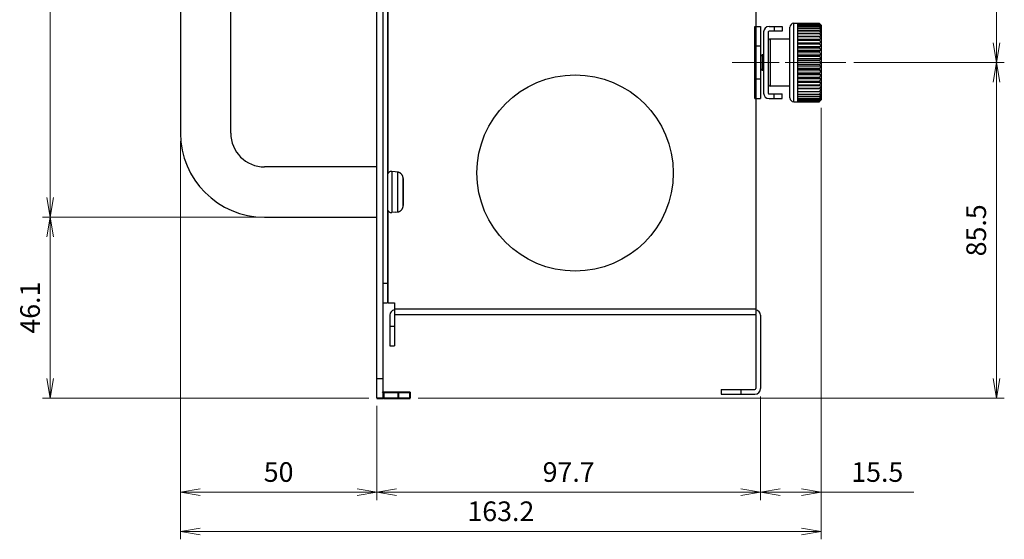
# Model space of a CAD drawing. Units: millimetres. Extents: x 0 to 828, y 0 to 570.
# Drawn here: x 543 to 668, y 139 to 205 of the extents above; entities that cross this region are included whole.
import ezdxf

# ---------------------------------------------------------------- set-up
doc = ezdxf.new("R2010")
doc.units = ezdxf.units.MM
doc.linetypes.add('AM_ISO08W050', pattern=[18, 12, -1.5, 3, -1.5])
doc.linetypes.add('AM_ISO08W050x2', pattern=[9, 6, -0.75, 1.5, -0.75])
doc.layers.add('1寸法線', color=140, linetype='Continuous', lineweight=15)
doc.layers.add('AM_7', color=4, linetype='AM_ISO08W050', lineweight=25)
doc.layers.add('GRA-415', color=7, linetype='Continuous')
doc.styles.get("Standard").update_dxf_attribs({"font": 'romans.shx', "bigfont": 'bigfont.shx'})
doc.dimstyles.new('AM_JIS$0', dxfattribs={"dimtxt": 2.5, "dimasz": 2.5, "dimexe": 1, "dimexo": 1, "dimgap": 1, "dimtad": 3, "dimdsep": 46, "dimtxsty": 'STANDARD', "dimblk": 'OPEN', "dimcen": 0, "dimclrd": 256, "dimclre": 256, "dimclrt": 3, "dimadec": 0, "dimazin": 2, "dimtp": 0.2, "dimtm": 0.2, "dimtfac": 0.71, "dimtmove": 0, "dimatfit": 3, "dimldrblk": 'OPEN', "dimfxl": 1, "dimlwd": -1, "dimlwe": -1, "dimarcsym": 0})

# ---------------------------------------------------------------- blocks, each defined once
blk = doc.blocks.new('_Open')
at = {"color": 0, "linetype": 'ByBlock', "lineweight": -2}
for p, q in [((-1, 0.167), (0, 0)), ((-1, -0.167), (0, 0)), ((0, 0), (-1, 0))]:
    blk.add_line(p, q, dxfattribs=at)
blk = doc.blocks.new('*D98')
at = {"layer": '1寸法線', "transparency": 16777216}
for p, q in [((563.12, 189.92), (563.12, 144.17)), ((588.12, 156.17), (588.12, 144.17)), ((585.62, 145.17), (565.62, 145.17))]:
    blk.add_line(p, q, dxfattribs=at)
at = {"layer": 'Defpoints', "color": 0, "transparency": 16777216}
for p in [(563.12, 190.92), (588.12, 157.17), (563.12, 145.17)]:
    blk.add_point(p, dxfattribs=at)
at = {"layer": '1寸法線', "transparency": 16777216, "xscale": 2.5, "yscale": 2.5, "zscale": 2.5, "rotation": 180}
blk.add_blockref('_Open', (563.12, 145.17), dxfattribs=at)
at = {"layer": '1寸法線', "transparency": 16777216, "xscale": 2.5, "yscale": 2.5, "zscale": 2.5}
blk.add_blockref('_Open', (588.12, 145.17), dxfattribs=at)
at = {"layer": '1寸法線', "color": 3, "transparency": 16777216, "insert": (575.62, 147.42), "char_height": 2.5, "attachment_point": 5}
blk.add_mtext('50', dxfattribs=at)
blk = doc.blocks.new('*D99')
at = {"layer": '1寸法線', "transparency": 16777216}
for p, q in [((636.97, 157.37), (636.97, 144.17)), ((588.12, 156.17), (588.12, 144.17)), ((590.62, 145.17), (634.47, 145.17))]:
    blk.add_line(p, q, dxfattribs=at)
at = {"layer": 'Defpoints', "color": 0, "transparency": 16777216}
for p in [(636.97, 158.37), (588.12, 157.17), (636.97, 145.17)]:
    blk.add_point(p, dxfattribs=at)
at = {"layer": '1寸法線', "transparency": 16777216, "xscale": 2.5, "yscale": 2.5, "zscale": 2.5, "rotation": 180}
blk.add_blockref('_Open', (588.12, 145.17), dxfattribs=at)
at = {"layer": '1寸法線', "transparency": 16777216, "xscale": 2.5, "yscale": 2.5, "zscale": 2.5}
blk.add_blockref('_Open', (636.97, 145.17), dxfattribs=at)
at = {"layer": '1寸法線', "color": 3, "transparency": 16777216, "insert": (612.55, 147.42), "char_height": 2.5, "attachment_point": 5}
blk.add_mtext('97.7', dxfattribs=at)
blk = doc.blocks.new('*D100')
at = {"layer": '1寸法線', "transparency": 16777216}
for p, q in [((644.72, 194.17), (644.72, 144.17)), ((636.97, 157.37), (636.97, 144.17)), ((639.47, 145.17), (642.22, 145.17)), ((644.72, 145.17), (656.49, 145.17))]:
    blk.add_line(p, q, dxfattribs=at)
at = {"layer": 'Defpoints', "color": 0, "transparency": 16777216}
for p in [(644.72, 195.17), (636.97, 158.37), (644.72, 145.17)]:
    blk.add_point(p, dxfattribs=at)
at = {"layer": '1寸法線', "transparency": 16777216, "xscale": 2.5, "yscale": 2.5, "zscale": 2.5, "rotation": 180}
blk.add_blockref('_Open', (636.97, 145.17), dxfattribs=at)
at = {"layer": '1寸法線', "transparency": 16777216, "xscale": 2.5, "yscale": 2.5, "zscale": 2.5}
blk.add_blockref('_Open', (644.72, 145.17), dxfattribs=at)
at = {"layer": '1寸法線', "color": 3, "transparency": 16777216, "insert": (651.85, 147.42), "char_height": 2.5, "attachment_point": 5}
blk.add_mtext('15.5', dxfattribs=at)
blk = doc.blocks.new('*D85')
at = {"layer": '1寸法線', "transparency": 16777216}
for p, q in [((644.72, 194.17), (644.72, 139.17)), ((563.12, 188.92), (563.12, 139.17)), ((642.22, 140.17), (565.62, 140.17))]:
    blk.add_line(p, q, dxfattribs=at)
at = {"layer": 'Defpoints', "color": 0, "transparency": 16777216}
for p in [(644.72, 195.17), (563.12, 189.92), (563.12, 140.17)]:
    blk.add_point(p, dxfattribs=at)
at = {"layer": '1寸法線', "transparency": 16777216, "xscale": 2.5, "yscale": 2.5, "zscale": 2.5, "rotation": 180}
blk.add_blockref('_Open', (563.12, 140.17), dxfattribs=at)
at = {"layer": '1寸法線', "transparency": 16777216, "xscale": 2.5, "yscale": 2.5, "zscale": 2.5}
blk.add_blockref('_Open', (644.72, 140.17), dxfattribs=at)
at = {"layer": '1寸法線', "color": 3, "transparency": 16777216, "insert": (603.92, 142.42), "char_height": 2.5, "attachment_point": 5}
blk.add_mtext('163.2', dxfattribs=at)
blk = doc.blocks.new('*D101')
at = {"layer": '1寸法線', "transparency": 16777216}
for p, q in [((572.82, 180.22), (545.54, 180.22)), ((546.54, 159.67), (546.54, 177.72)), ((587.12, 157.17), (545.54, 157.17))]:
    blk.add_line(p, q, dxfattribs=at)
at = {"layer": 'Defpoints', "color": 0, "transparency": 16777216}
for p in [(546.54, 180.22), (573.82, 180.22), (588.12, 157.17)]:
    blk.add_point(p, dxfattribs=at)
at = {"layer": '1寸法線', "transparency": 16777216, "xscale": 2.5, "yscale": 2.5, "zscale": 2.5}
for p, rotation in [((546.54, 180.22), 90), ((546.54, 157.17), 270)]:
    blk.add_blockref('_Open', p, dxfattribs=dict(at, rotation=rotation))
at = {"layer": '1寸法線', "color": 3, "transparency": 16777216, "insert": (544.29, 168.69), "char_height": 2.5, "attachment_point": 5, "rotation": 90}
blk.add_mtext('46.1', dxfattribs=at)
blk = doc.blocks.new('*D102')
at = {"layer": '1寸法線', "transparency": 16777216}
for p, q in [((572.82, 266.62), (545.54, 266.62)), ((546.54, 182.72), (546.54, 264.12)), ((572.82, 180.22), (545.54, 180.22))]:
    blk.add_line(p, q, dxfattribs=at)
at = {"layer": 'Defpoints', "color": 0, "transparency": 16777216}
for p in [(546.54, 266.62), (573.82, 266.62), (573.82, 180.22)]:
    blk.add_point(p, dxfattribs=at)
at = {"layer": '1寸法線', "transparency": 16777216, "xscale": 2.5, "yscale": 2.5, "zscale": 2.5}
for p, rotation in [((546.54, 266.62), 90), ((546.54, 180.22), 270)]:
    blk.add_blockref('_Open', p, dxfattribs=dict(at, rotation=rotation))
at = {"layer": '1寸法線', "color": 3, "lineweight": 15, "transparency": 16777216, "insert": (544.29, 223.42), "char_height": 2.5, "attachment_point": 5, "rotation": 90}
blk.add_mtext('172.8', dxfattribs=at)
blk = doc.blocks.new('*D103')
at = {"layer": '1寸法線', "transparency": 16777216}
for p, q in [((648.85, 199.92), (668.02, 199.92)), ((667.02, 159.67), (667.02, 197.42)), ((593.37, 157.17), (668.02, 157.17))]:
    blk.add_line(p, q, dxfattribs=at)
at = {"layer": 'Defpoints', "color": 0, "transparency": 16777216}
for p in [(647.85, 199.92), (667.02, 199.92), (592.37, 157.17)]:
    blk.add_point(p, dxfattribs=at)
at = {"layer": '1寸法線', "transparency": 16777216, "xscale": 2.5, "yscale": 2.5, "zscale": 2.5}
for p, rotation in [((667.02, 199.92), 90), ((667.02, 157.17), 270)]:
    blk.add_blockref('_Open', p, dxfattribs=dict(at, rotation=rotation))
at = {"layer": '1寸法線', "color": 3, "transparency": 16777216, "insert": (664.77, 178.54), "char_height": 2.5, "attachment_point": 5, "rotation": 90}
blk.add_mtext('85.5', dxfattribs=at)
blk = doc.blocks.new('*D86')
at = {"layer": '1寸法線', "transparency": 16777216}
for p, q in [((649.21, 262.42), (668.02, 262.42)), ((667.02, 202.42), (667.02, 259.92)), ((648.85, 199.92), (668.02, 199.92))]:
    blk.add_line(p, q, dxfattribs=at)
at = {"layer": 'Defpoints', "color": 0, "transparency": 16777216}
for p in [(648.21, 262.42), (667.02, 262.42), (647.85, 199.92)]:
    blk.add_point(p, dxfattribs=at)
at = {"layer": '1寸法線', "transparency": 16777216, "xscale": 2.5, "yscale": 2.5, "zscale": 2.5}
for p, rotation in [((667.02, 262.42), 90), ((667.02, 199.92), 270)]:
    blk.add_blockref('_Open', p, dxfattribs=dict(at, rotation=rotation))
at = {"layer": '1寸法線', "color": 3, "lineweight": 15, "transparency": 16777216, "insert": (664.77, 231.17), "char_height": 2.5, "attachment_point": 5, "rotation": 90}
blk.add_mtext('125', dxfattribs=at)

msp = doc.modelspace()

# ---------------------------------------------------------------- linework, layer by layer
at = {"layer": 'AM_7', "linetype": 'AM_ISO08W050x2', "lineweight": 15}
msp.add_line((633.373, 199.919), (647.848, 199.919), dxfattribs=at)
at = {"layer": 'GRA-415', "linetype": 'Continuous', "lineweight": 30}
for p, q in [((588.123, 157.169), (588.123, 289.669)), ((588.873, 289.669), (588.873, 157.169)), ((589.473, 273.419), (589.473, 169.319)), ((636.373, 266.919), (636.373, 167.819)), ((589.573, 185.844), (589.573, 260.994)), ((563.123, 255.919), (563.123, 190.919)), ((569.523, 190.919), (569.523, 255.919)), ((636.273, 204.519), (636.973, 204.519)), ((636.273, 195.319), (636.273, 204.519)), ((636.973, 204.519), (636.973, 195.319)), ((638.073, 204.519), (639.723, 204.519)), ((638.723, 204.519), (638.723, 203.919)), ((639.723, 204.519), (639.723, 203.919)), ((640.723, 195.419), (640.723, 204.419)), ((641.223, 204.919), (641.723, 204.919)), ((641.223, 194.919), (641.223, 204.919)), ((641.723, 194.919), (641.723, 204.919)), ((644.474, 204.911), (641.723, 204.911)), ((644.723, 204.669), (644.723, 195.169)), ((637.373, 203.819), (637.373, 196.019)), ((637.973, 203.819), (637.973, 196.019)), ((639.723, 203.919), (638.073, 203.919)), ((636.973, 202.019), (636.373, 202.019)), ((640.723, 202.919), (638.223, 202.919)), ((638.223, 202.919), (638.223, 196.919)), ((637.373, 200.919), (637.173, 200.919)), ((637.173, 200.919), (637.173, 198.919)), ((637.373, 198.919), (637.173, 198.919)), ((636.973, 197.819), (636.373, 197.819)), ((640.723, 196.919), (638.223, 196.919)), ((638.073, 195.919), (639.723, 195.919)), ((638.723, 195.319), (638.723, 195.919)), ((639.723, 195.319), (639.723, 195.919)), ((636.273, 195.319), (636.973, 195.319)), ((638.073, 195.319), (639.723, 195.319)), ((641.223, 194.919), (641.723, 194.919)), ((641.723, 194.927), (644.474, 194.927)), ((644.474, 194.927), (644.474, 194.927)), ((644.474, 194.927), (644.475, 194.927)), ((644.474, 194.927), (644.474, 194.927)), ((644.475, 194.928), (644.476, 194.929)), ((644.475, 194.927), (644.475, 194.928)), ((644.476, 194.929), (644.477, 194.929)), ((644.577, 195.025), (644.5, 194.951)), ((644.676, 195.122), (644.577, 195.025)), ((644.723, 195.169), (644.676, 195.122)), ((588.123, 186.619), (573.823, 186.619)), ((590.473, 186.002), (590.017, 186.042)), ((590.017, 186.042), (590.017, 180.796)), ((590.473, 185.982), (590.473, 186.002)), ((590.743, 185.958), (590.473, 185.982)), ((590.743, 185.958), (590.743, 180.88)), ((591.473, 185.151), (591.473, 185.188)), ((591.473, 181.687), (591.473, 185.151)), ((591.473, 185.151), (591.473, 181.687)), ((589.573, 169.319), (589.573, 180.994)), ((590.473, 180.836), (590.017, 180.796)), ((590.473, 180.856), (590.743, 180.88)), ((590.473, 180.836), (590.473, 180.856)), ((590.743, 180.88), (590.779, 180.884)), ((573.823, 180.219), (588.123, 180.219)), ((588.873, 171.819), (589.473, 171.819)), ((588.873, 169.319), (589.473, 169.319)), ((589.573, 169.319), (590.373, 169.319)), ((590.373, 169.319), (590.373, 167.819)), ((590.373, 168.519), (636.373, 168.519)), ((589.773, 167.719), (589.773, 163.819)), ((590.373, 167.819), (636.373, 167.819)), ((590.373, 167.719), (590.373, 163.819)), ((636.373, 167.719), (636.373, 158.369)), ((636.973, 167.719), (636.973, 158.369)), ((589.773, 166.319), (590.373, 166.319)), ((589.773, 163.819), (590.373, 163.819)), ((588.123, 159.669), (588.873, 159.669)), ((631.973, 158.269), (636.273, 158.269)), ((631.973, 158.269), (631.973, 157.669)), ((634.473, 158.269), (634.473, 157.669)), ((631.973, 157.669), (636.273, 157.669))]:
    msp.add_line(p, q, dxfattribs=at)
at = {"layer": 'GRA-415', "linetype": 'Continuous', "lineweight": 20}
for p, q in [((644.5, 204.881), (641.723, 204.881)), ((644.475, 204.85), (641.723, 204.85)), ((644.5, 204.812), (641.723, 204.812)), ((644.477, 204.727), (641.723, 204.727)), ((644.5, 204.681), (641.723, 204.681)), ((644.48, 204.545), (641.723, 204.545)), ((644.5, 204.49), (641.723, 204.49)), ((644.474, 204.911), (644.474, 204.911)), ((644.474, 204.911), (644.474, 204.911)), ((644.475, 204.911), (644.474, 204.911)), ((644.475, 204.91), (644.475, 204.911)), ((644.476, 204.909), (644.475, 204.91)), ((644.477, 204.909), (644.476, 204.909)), ((644.49, 204.898), (644.485, 204.901)), ((644.5, 204.888), (644.49, 204.898)), ((644.552, 204.826), (644.494, 204.887)), ((644.5, 204.888), (644.577, 204.813)), ((644.5, 204.832), (644.552, 204.788)), ((644.5, 204.714), (644.577, 204.658)), ((644.552, 204.618), (644.5, 204.681)), ((644.5, 204.537), (644.577, 204.491)), ((644.577, 204.391), (644.5, 204.49)), ((644.602, 204.772), (644.552, 204.826)), ((644.552, 204.788), (644.602, 204.745)), ((644.602, 204.693), (644.552, 204.752)), ((644.602, 204.555), (644.552, 204.618)), ((644.577, 204.813), (644.627, 204.765)), ((644.577, 204.658), (644.627, 204.622)), ((644.577, 204.491), (644.652, 204.446)), ((644.627, 204.326), (644.577, 204.391)), ((644.652, 204.718), (644.602, 204.772)), ((644.602, 204.745), (644.652, 204.702)), ((644.652, 204.635), (644.602, 204.693)), ((644.652, 204.493), (644.602, 204.555)), ((644.627, 204.765), (644.676, 204.716)), ((644.627, 204.622), (644.676, 204.586)), ((644.652, 204.702), (644.7, 204.66)), ((644.652, 204.446), (644.723, 204.402)), ((644.676, 204.716), (644.723, 204.669)), ((644.676, 204.586), (644.723, 204.55)), ((644.7, 204.66), (644.723, 204.639)), ((644.493, 204.299), (641.723, 204.299)), ((644.477, 204.292), (641.723, 204.292)), ((641.723, 204.213), (644.522, 204.213)), ((644.489, 204.012), (641.723, 204.012)), ((644.5, 203.94), (641.723, 203.94)), ((644.494, 203.668), (641.723, 203.668)), ((644.5, 203.587), (641.723, 203.587)), ((641.723, 203.278), (644.723, 203.278)), ((644.5, 203.188), (641.723, 203.188)), ((644.494, 203.668), (644.49, 203.668)), ((644.5, 204.01), (644.602, 203.979)), ((644.577, 203.835), (644.5, 203.94)), ((644.5, 203.667), (644.627, 203.648)), ((644.577, 203.482), (644.5, 203.587)), ((644.577, 203.083), (644.5, 203.188)), ((644.522, 204.291), (644.591, 204.26)), ((644.591, 204.121), (644.522, 204.213)), ((644.627, 203.767), (644.577, 203.835)), ((644.591, 204.26), (644.658, 204.229)), ((644.676, 204.262), (644.627, 204.326)), ((644.676, 203.699), (644.627, 203.767)), ((644.627, 203.648), (644.723, 203.633)), ((644.658, 204.229), (644.723, 204.199)), ((644.723, 204.199), (644.676, 204.262)), ((644.723, 203.633), (644.676, 203.699)), ((644.723, 203.941), (644.68, 204)), ((641.723, 202.881), (644.723, 202.881)), ((641.723, 202.846), (644.5, 202.846)), ((641.723, 202.748), (644.5, 202.748)), ((641.723, 202.446), (644.723, 202.446)), ((644.5, 202.377), (641.723, 202.377)), ((644.5, 202.272), (641.723, 202.272)), ((641.723, 201.98), (644.723, 201.98)), ((644.5, 201.878), (641.723, 201.878)), ((644.5, 202.846), (644.552, 202.854)), ((644.577, 202.645), (644.5, 202.748)), ((644.577, 202.172), (644.5, 202.272)), ((644.5, 201.878), (644.577, 201.913)), ((644.552, 202.854), (644.723, 202.881)), ((644.627, 203.015), (644.577, 203.083)), ((644.627, 202.578), (644.577, 202.645)), ((644.627, 202.107), (644.577, 202.172)), ((644.577, 201.913), (644.652, 201.947)), ((644.676, 202.947), (644.627, 203.015)), ((644.676, 202.512), (644.627, 202.578)), ((644.627, 202.416), (644.723, 202.446)), ((644.676, 202.043), (644.627, 202.107)), ((644.652, 201.947), (644.723, 201.98)), ((644.723, 202.881), (644.676, 202.947)), ((644.723, 202.446), (644.676, 202.512)), ((644.723, 201.98), (644.676, 202.043)), ((644.5, 201.766), (641.723, 201.766)), ((641.723, 201.488), (644.723, 201.488)), ((641.723, 201.354), (644.5, 201.354)), ((641.723, 201.238), (644.5, 201.238)), ((641.723, 200.976), (644.723, 200.976)), ((641.723, 200.812), (644.5, 200.812)), ((641.723, 200.693), (644.5, 200.693)), ((644.552, 201.703), (644.5, 201.766)), ((644.5, 201.354), (644.577, 201.399)), ((644.552, 201.178), (644.5, 201.238)), ((644.5, 200.812), (644.577, 200.868)), ((644.552, 200.638), (644.5, 200.693)), ((644.602, 201.64), (644.552, 201.703)), ((644.602, 201.119), (644.552, 201.178)), ((644.602, 200.583), (644.552, 200.638)), ((644.577, 201.399), (644.652, 201.444)), ((644.577, 200.868), (644.627, 200.904)), ((644.652, 201.579), (644.602, 201.64)), ((644.652, 201.061), (644.602, 201.119)), ((644.627, 200.904), (644.676, 200.94)), ((644.652, 201.444), (644.723, 201.488)), ((644.676, 200.94), (644.723, 200.976)), ((641.723, 200.451), (644.723, 200.451)), ((641.723, 200.258), (644.5, 200.258)), ((641.723, 200.138), (644.5, 200.138)), ((641.723, 199.919), (644.723, 199.919)), ((641.723, 199.701), (644.5, 199.701)), ((641.723, 199.58), (644.5, 199.58)), ((641.723, 199.387), (644.723, 199.387)), ((644.552, 200.088), (644.5, 200.138)), ((644.552, 199.536), (644.5, 199.58)), ((644.602, 200.039), (644.552, 200.088)), ((644.602, 199.493), (644.552, 199.536)), ((644.577, 200.324), (644.627, 200.367)), ((644.577, 199.775), (644.627, 199.824)), ((644.652, 200.53), (644.602, 200.583)), ((644.652, 199.99), (644.602, 200.039)), ((644.652, 199.45), (644.602, 199.493)), ((644.627, 200.367), (644.676, 200.409)), ((644.627, 199.824), (644.676, 199.872)), ((644.676, 200.409), (644.723, 200.451)), ((644.676, 199.872), (644.723, 199.919)), ((644.676, 199.335), (644.723, 199.387)), ((641.723, 199.146), (644.5, 199.146)), ((641.723, 199.027), (644.5, 199.027)), ((641.723, 198.862), (644.723, 198.862)), ((641.723, 198.6), (644.5, 198.6)), ((641.723, 198.484), (644.5, 198.484)), ((641.723, 198.35), (644.723, 198.35)), ((644.577, 198.971), (644.5, 199.027)), ((644.577, 198.439), (644.5, 198.484)), ((644.577, 199.228), (644.627, 199.282)), ((644.627, 198.934), (644.577, 198.971)), ((644.577, 198.689), (644.627, 198.748)), ((644.652, 198.394), (644.577, 198.439)), ((644.577, 198.167), (644.627, 198.229)), ((644.627, 199.282), (644.676, 199.335)), ((644.676, 198.898), (644.627, 198.934)), ((644.627, 198.748), (644.676, 198.805)), ((644.627, 198.229), (644.676, 198.29)), ((644.723, 198.35), (644.652, 198.394)), ((644.723, 198.862), (644.676, 198.898)), ((644.676, 198.805), (644.723, 198.862)), ((644.676, 198.29), (644.723, 198.35)), ((641.723, 198.072), (644.5, 198.072)), ((641.723, 197.96), (644.5, 197.96)), ((641.723, 197.858), (644.723, 197.858)), ((641.723, 197.566), (644.5, 197.566)), ((641.723, 197.461), (644.5, 197.461)), ((641.723, 197.392), (644.723, 197.392)), ((641.723, 197.091), (644.5, 197.091)), ((641.723, 196.992), (644.5, 196.992)), ((641.723, 196.957), (644.723, 196.957)), ((644.577, 197.925), (644.5, 197.96)), ((644.5, 197.566), (644.577, 197.666)), ((644.602, 197.43), (644.5, 197.461)), ((644.5, 197.091), (644.577, 197.193)), ((644.676, 196.965), (644.5, 196.992)), ((644.652, 197.891), (644.577, 197.925)), ((644.577, 197.666), (644.627, 197.731)), ((644.577, 197.193), (644.627, 197.26)), ((644.627, 197.731), (644.676, 197.795)), ((644.627, 197.26), (644.676, 197.327)), ((644.627, 196.823), (644.676, 196.891)), ((644.723, 197.858), (644.652, 197.891)), ((644.676, 197.795), (644.723, 197.858)), ((644.676, 197.327), (644.723, 197.392)), ((644.723, 196.957), (644.676, 196.965)), ((644.676, 196.891), (644.723, 196.957)), ((641.723, 196.65), (644.5, 196.65)), ((641.723, 196.56), (644.723, 196.56)), ((641.723, 196.251), (644.5, 196.251)), ((641.723, 196.17), (644.494, 196.17)), ((641.723, 195.898), (644.5, 195.898)), ((641.723, 195.826), (644.489, 195.826)), ((641.723, 195.596), (644.5, 195.596)), ((644.5, 196.65), (644.577, 196.755)), ((644.5, 196.251), (644.577, 196.356)), ((644.602, 196.186), (644.5, 196.171)), ((644.5, 195.898), (644.577, 196.003)), ((644.5, 195.596), (644.577, 195.698)), ((644.577, 196.755), (644.627, 196.823)), ((644.577, 196.356), (644.627, 196.425)), ((644.577, 196.003), (644.627, 196.071)), ((644.577, 195.698), (644.627, 195.765)), ((644.723, 196.205), (644.602, 196.186)), ((644.652, 195.606), (644.602, 195.584)), ((644.627, 196.425), (644.676, 196.493)), ((644.627, 196.071), (644.676, 196.139)), ((644.723, 195.897), (644.627, 195.867)), ((644.627, 195.765), (644.676, 195.832)), ((644.723, 195.639), (644.652, 195.606)), ((644.676, 196.493), (644.723, 196.56)), ((644.676, 196.139), (644.723, 196.205)), ((644.676, 195.832), (644.723, 195.897)), ((644.676, 195.576), (644.723, 195.639)), ((641.723, 195.533), (644.484, 195.533)), ((641.723, 195.348), (644.5, 195.348)), ((641.723, 195.293), (644.48, 195.293)), ((641.723, 195.157), (644.5, 195.157)), ((641.723, 195.111), (644.477, 195.111)), ((641.723, 195.026), (644.5, 195.026)), ((641.723, 194.989), (644.475, 194.989)), ((641.723, 194.957), (644.5, 194.957)), ((644.494, 195.02), (644.577, 195.115)), ((644.5, 195.348), (644.577, 195.447)), ((644.577, 195.347), (644.5, 195.302)), ((644.577, 195.18), (644.5, 195.124)), ((644.526, 194.985), (644.577, 195.039)), ((644.577, 195.447), (644.627, 195.512)), ((644.652, 195.392), (644.577, 195.347)), ((644.577, 195.252), (644.627, 195.314)), ((644.627, 195.216), (644.577, 195.18)), ((644.577, 195.115), (644.627, 195.174)), ((644.627, 195.115), (644.577, 195.072)), ((644.577, 195.039), (644.627, 195.093)), ((644.627, 195.512), (644.676, 195.576)), ((644.627, 195.314), (644.676, 195.375)), ((644.676, 195.252), (644.627, 195.216)), ((644.627, 195.174), (644.676, 195.231)), ((644.676, 195.157), (644.627, 195.115)), ((644.627, 195.093), (644.676, 195.147)), ((644.723, 195.436), (644.652, 195.392)), ((644.676, 195.375), (644.723, 195.436)), ((644.723, 195.288), (644.676, 195.252)), ((644.676, 195.231), (644.723, 195.288)), ((644.676, 195.147), (644.723, 195.199)), ((644.723, 195.199), (644.676, 195.157))]:
    msp.add_line(p, q, dxfattribs=at)
at = {"layer": 'GRA-415', "linetype": 'Continuous', "lineweight": 40}
for p, q in [((588.123, 157.169), (588.873, 157.169)), ((588.873, 157.819), (588.929, 157.93)), ((588.973, 157.919), (592.373, 157.919)), ((588.973, 157.919), (588.973, 157.169)), ((588.973, 157.169), (592.373, 157.169)), ((590.873, 157.169), (590.873, 157.919)), ((592.373, 157.169), (592.373, 157.919))]:
    msp.add_line(p, q, dxfattribs=at)
at = {"layer": 'GRA-415', "linetype": 'Continuous', "lineweight": 20}
for points in [[(644.474, 204.911), (644.473, 204.911), (644.474, 204.911), (644.475, 204.909), (644.476, 204.907), (644.478, 204.905), (644.481, 204.901), (644.485, 204.897), (644.489, 204.892), (644.494, 204.887)], [(644.475, 204.85), (644.474, 204.849), (644.473, 204.849), (644.474, 204.847), (644.475, 204.845), (644.476, 204.842), (644.478, 204.839), (644.481, 204.835), (644.485, 204.83), (644.489, 204.824), (644.494, 204.818), (644.552, 204.752)], [(644.477, 204.727), (644.475, 204.726), (644.474, 204.726), (644.473, 204.724), (644.474, 204.722), (644.475, 204.719), (644.476, 204.715), (644.478, 204.711), (644.481, 204.706), (644.485, 204.701), (644.489, 204.695), (644.494, 204.688), (644.5, 204.681)], [(644.48, 204.545), (644.479, 204.545), (644.477, 204.544), (644.475, 204.543), (644.474, 204.541), (644.473, 204.539), (644.474, 204.536), (644.475, 204.532), (644.476, 204.528), (644.478, 204.523), (644.481, 204.518), (644.485, 204.512), (644.489, 204.505), (644.494, 204.498), (644.5, 204.49)], [(644.5, 204.832), (644.495, 204.836), (644.49, 204.84), (644.485, 204.844), (644.482, 204.846), (644.479, 204.848), (644.477, 204.849), (644.475, 204.85), (644.475, 204.85)], [(644.485, 204.901), (644.482, 204.905), (644.479, 204.907), (644.477, 204.909)], [(644.5, 204.714), (644.495, 204.718), (644.49, 204.721), (644.485, 204.724), (644.482, 204.725), (644.479, 204.726), (644.477, 204.727)], [(644.5, 204.537), (644.495, 204.54), (644.49, 204.542), (644.485, 204.544), (644.482, 204.544), (644.48, 204.545)], [(644.723, 204.639), (644.7, 204.665), (644.652, 204.718)], [(644.723, 204.55), (644.7, 204.578), (644.652, 204.635)], [(644.723, 204.402), (644.7, 204.433), (644.652, 204.493)], [(644.488, 204.012), (644.485, 204.012), (644.482, 204.011), (644.479, 204.009), (644.477, 204.007), (644.475, 204.005), (644.474, 204.001), (644.473, 203.998), (644.474, 203.993), (644.475, 203.988), (644.476, 203.983)], [(644.49, 203.668), (644.485, 203.667), (644.482, 203.665), (644.479, 203.663), (644.477, 203.66), (644.475, 203.656), (644.474, 203.653), (644.473, 203.648), (644.474, 203.643), (644.475, 203.638), (644.476, 203.632), (644.478, 203.625), (644.481, 203.618), (644.485, 203.611), (644.489, 203.603), (644.494, 203.595), (644.5, 203.587)], [(644.5, 203.278), (644.495, 203.277), (644.49, 203.276), (644.485, 203.274), (644.482, 203.272), (644.479, 203.269), (644.477, 203.265), (644.475, 203.261), (644.474, 203.257), (644.473, 203.252), (644.474, 203.246), (644.475, 203.24), (644.476, 203.234), (644.478, 203.227), (644.481, 203.219), (644.485, 203.212), (644.489, 203.204), (644.494, 203.196), (644.5, 203.188)], [(644.476, 203.983), (644.478, 203.977), (644.481, 203.97), (644.485, 203.963), (644.489, 203.956), (644.494, 203.948), (644.5, 203.94)], [(644.492, 204.299), (644.49, 204.299), (644.485, 204.298), (644.482, 204.297), (644.479, 204.295), (644.477, 204.292)], [(644.477, 204.292), (644.479, 204.286), (644.482, 204.279), (644.485, 204.271), (644.49, 204.262), (644.495, 204.254), (644.501, 204.244), (644.507, 204.234), (644.514, 204.224), (644.522, 204.213)], [(644.5, 204.01), (644.495, 204.011), (644.49, 204.012), (644.488, 204.012)], [(644.522, 204.291), (644.514, 204.294), (644.507, 204.297), (644.501, 204.298), (644.495, 204.299), (644.492, 204.299)], [(644.5, 203.667), (644.495, 203.668), (644.494, 203.668)], [(644.652, 203.379), (644.627, 203.413), (644.577, 203.482)], [(644.68, 204), (644.658, 204.03), (644.591, 204.121)], [(644.602, 203.979), (644.7, 203.948), (644.723, 203.941)], [(644.723, 203.278), (644.7, 203.311), (644.652, 203.379)], [(644.5, 202.846), (644.494, 202.845), (644.489, 202.843), (644.485, 202.84), (644.481, 202.836), (644.478, 202.832), (644.476, 202.828), (644.475, 202.823), (644.474, 202.817), (644.473, 202.811), (644.474, 202.805), (644.475, 202.799), (644.477, 202.792), (644.479, 202.785), (644.482, 202.778), (644.485, 202.771), (644.49, 202.763), (644.495, 202.755), (644.5, 202.748)], [(644.5, 202.377), (644.495, 202.375), (644.49, 202.373), (644.485, 202.369), (644.482, 202.365), (644.479, 202.361), (644.477, 202.356), (644.475, 202.35), (644.474, 202.345), (644.473, 202.339), (644.474, 202.332), (644.475, 202.325), (644.476, 202.318), (644.478, 202.311), (644.481, 202.303), (644.485, 202.295), (644.489, 202.287), (644.494, 202.28), (644.5, 202.272)], [(644.5, 201.878), (644.495, 201.875), (644.49, 201.871), (644.485, 201.867), (644.482, 201.863), (644.479, 201.857), (644.477, 201.852), (644.475, 201.846), (644.474, 201.84), (644.473, 201.834), (644.474, 201.827), (644.475, 201.82), (644.476, 201.812), (644.478, 201.805), (644.481, 201.797), (644.485, 201.789), (644.489, 201.781), (644.494, 201.774), (644.5, 201.766)], [(644.5, 202.377), (644.526, 202.385), (644.627, 202.416)], [(644.5, 201.354), (644.494, 201.35), (644.489, 201.345), (644.485, 201.34), (644.481, 201.335), (644.478, 201.329), (644.476, 201.322), (644.475, 201.316), (644.474, 201.309), (644.473, 201.302), (644.474, 201.295), (644.475, 201.288), (644.477, 201.281), (644.479, 201.274), (644.482, 201.266), (644.485, 201.259), (644.49, 201.252), (644.495, 201.245), (644.5, 201.238)], [(644.5, 200.812), (644.494, 200.807), (644.489, 200.802), (644.485, 200.796), (644.481, 200.79), (644.478, 200.783), (644.476, 200.776), (644.475, 200.77), (644.474, 200.763), (644.473, 200.755), (644.474, 200.748), (644.475, 200.741), (644.477, 200.734), (644.479, 200.727), (644.482, 200.72), (644.485, 200.713), (644.49, 200.706), (644.495, 200.699), (644.5, 200.693)], [(644.723, 201.488), (644.7, 201.518), (644.652, 201.579)], [(644.723, 200.976), (644.7, 201.004), (644.652, 201.061)], [(644.5, 200.258), (644.494, 200.253), (644.489, 200.247), (644.485, 200.241), (644.481, 200.234), (644.478, 200.227), (644.476, 200.22), (644.475, 200.213), (644.474, 200.205), (644.473, 200.198), (644.474, 200.191), (644.475, 200.184), (644.477, 200.177), (644.479, 200.17), (644.482, 200.163), (644.485, 200.156), (644.49, 200.15), (644.495, 200.143), (644.5, 200.138)], [(644.5, 199.701), (644.494, 199.694), (644.489, 199.688), (644.485, 199.681), (644.481, 199.674), (644.478, 199.667), (644.476, 199.659), (644.475, 199.652), (644.474, 199.645), (644.473, 199.637), (644.474, 199.63), (644.475, 199.623), (644.477, 199.617), (644.479, 199.61), (644.482, 199.603), (644.485, 199.597), (644.49, 199.591), (644.495, 199.585), (644.5, 199.58)], [(644.5, 200.258), (644.526, 200.28), (644.577, 200.324)], [(644.5, 199.701), (644.526, 199.725), (644.577, 199.775)], [(644.723, 200.451), (644.7, 200.477), (644.652, 200.53)], [(644.723, 199.919), (644.7, 199.943), (644.652, 199.99)], [(644.723, 199.387), (644.7, 199.408), (644.652, 199.45)], [(644.5, 199.146), (644.494, 199.139), (644.489, 199.132), (644.485, 199.125), (644.481, 199.117), (644.478, 199.11), (644.476, 199.102), (644.475, 199.095), (644.474, 199.088), (644.473, 199.08), (644.474, 199.073), (644.475, 199.067), (644.477, 199.06), (644.479, 199.054), (644.482, 199.047), (644.485, 199.042), (644.49, 199.036), (644.495, 199.031), (644.5, 199.027)], [(644.5, 198.6), (644.494, 198.593), (644.489, 198.586), (644.485, 198.578), (644.481, 198.571), (644.478, 198.563), (644.476, 198.555), (644.475, 198.548), (644.474, 198.541), (644.473, 198.534), (644.474, 198.527), (644.475, 198.52), (644.477, 198.514), (644.479, 198.508), (644.482, 198.503), (644.485, 198.497), (644.49, 198.492), (644.495, 198.488), (644.5, 198.484)], [(644.5, 199.146), (644.526, 199.173), (644.577, 199.228)], [(644.5, 198.6), (644.526, 198.63), (644.577, 198.689)], [(644.5, 198.072), (644.526, 198.104), (644.577, 198.167)], [(644.5, 198.072), (644.494, 198.064), (644.489, 198.057), (644.485, 198.049), (644.481, 198.041), (644.478, 198.033), (644.476, 198.026), (644.475, 198.018), (644.474, 198.011), (644.473, 198.005), (644.474, 197.998), (644.475, 197.992), (644.477, 197.986), (644.479, 197.981), (644.482, 197.976), (644.485, 197.971), (644.49, 197.967), (644.495, 197.963), (644.5, 197.96)], [(644.5, 197.566), (644.494, 197.559), (644.489, 197.551), (644.485, 197.543), (644.481, 197.535), (644.478, 197.527), (644.476, 197.52), (644.475, 197.513), (644.474, 197.506), (644.473, 197.499), (644.474, 197.493), (644.475, 197.488), (644.477, 197.482), (644.479, 197.477), (644.482, 197.473), (644.485, 197.469), (644.49, 197.466), (644.495, 197.463), (644.5, 197.461)], [(644.5, 197.091), (644.494, 197.083), (644.489, 197.075), (644.485, 197.067), (644.481, 197.059), (644.478, 197.051), (644.476, 197.044), (644.475, 197.037), (644.474, 197.031), (644.473, 197.025), (644.474, 197.019), (644.475, 197.014), (644.477, 197.009), (644.479, 197.005), (644.482, 197.001), (644.485, 196.998), (644.49, 196.995), (644.495, 196.993), (644.5, 196.992)], [(644.723, 197.392), (644.7, 197.399), (644.602, 197.43)], [(644.5, 196.65), (644.494, 196.642), (644.489, 196.634), (644.485, 196.626), (644.481, 196.619), (644.478, 196.611), (644.476, 196.604), (644.475, 196.598), (644.474, 196.592), (644.473, 196.586), (644.474, 196.581), (644.475, 196.577), (644.477, 196.573), (644.479, 196.569), (644.482, 196.566), (644.485, 196.564), (644.49, 196.562), (644.495, 196.561), (644.5, 196.56)], [(644.5, 196.251), (644.494, 196.243), (644.489, 196.235), (644.485, 196.227), (644.481, 196.22), (644.478, 196.213), (644.476, 196.207), (644.475, 196.201), (644.474, 196.195), (644.473, 196.19), (644.474, 196.186), (644.475, 196.182), (644.477, 196.178), (644.479, 196.175), (644.482, 196.173), (644.485, 196.171), (644.49, 196.171), (644.494, 196.17)], [(644.476, 195.855), (644.475, 195.85), (644.474, 195.845), (644.473, 195.841), (644.474, 195.837), (644.475, 195.834), (644.477, 195.831), (644.479, 195.829), (644.482, 195.827), (644.485, 195.826), (644.488, 195.826)], [(644.5, 195.596), (644.494, 195.588), (644.489, 195.581), (644.485, 195.573), (644.481, 195.567), (644.478, 195.561), (644.476, 195.555), (644.475, 195.55), (644.474, 195.546), (644.473, 195.542), (644.474, 195.539), (644.475, 195.537), (644.477, 195.535), (644.479, 195.534), (644.482, 195.533), (644.483, 195.533)], [(644.5, 195.898), (644.494, 195.89), (644.489, 195.882), (644.485, 195.875), (644.481, 195.868), (644.478, 195.861), (644.476, 195.855)], [(644.488, 195.826), (644.49, 195.826), (644.495, 195.827), (644.5, 195.828)], [(644.494, 196.17), (644.495, 196.17), (644.5, 196.171)], [(644.627, 195.867), (644.526, 195.836), (644.5, 195.828)], [(644.602, 195.584), (644.526, 195.549), (644.5, 195.537)], [(644.5, 195.348), (644.494, 195.34), (644.489, 195.333), (644.485, 195.327), (644.481, 195.32), (644.478, 195.315), (644.476, 195.31), (644.475, 195.306), (644.474, 195.302), (644.473, 195.299), (644.474, 195.297), (644.475, 195.295), (644.477, 195.294), (644.479, 195.294), (644.48, 195.293)], [(644.5, 195.157), (644.494, 195.15), (644.489, 195.143), (644.485, 195.137), (644.481, 195.132), (644.478, 195.127), (644.476, 195.123), (644.475, 195.119), (644.474, 195.116), (644.473, 195.114), (644.474, 195.113), (644.475, 195.112), (644.477, 195.111)], [(644.494, 195.02), (644.489, 195.014), (644.485, 195.008), (644.481, 195.003), (644.478, 194.999), (644.476, 194.996), (644.475, 194.993), (644.474, 194.991), (644.473, 194.99), (644.474, 194.989), (644.475, 194.989)], [(644.526, 194.985), (644.494, 194.951), (644.489, 194.946), (644.485, 194.941), (644.481, 194.937), (644.478, 194.933), (644.476, 194.931), (644.475, 194.929), (644.474, 194.927), (644.473, 194.927), (644.474, 194.927)], [(644.475, 194.989), (644.475, 194.989), (644.477, 194.989), (644.479, 194.99), (644.482, 194.992), (644.485, 194.995), (644.49, 194.998), (644.495, 195.002), (644.5, 195.006)], [(644.477, 195.111), (644.479, 195.112), (644.482, 195.113), (644.485, 195.114), (644.49, 195.117), (644.495, 195.12), (644.5, 195.124)], [(644.48, 195.293), (644.482, 195.294), (644.485, 195.295), (644.49, 195.296), (644.495, 195.298), (644.5, 195.302)], [(644.483, 195.533), (644.485, 195.533), (644.49, 195.534), (644.495, 195.535), (644.5, 195.537)], [(644.5, 195.157), (644.526, 195.189), (644.577, 195.252)], [(644.577, 195.072), (644.526, 195.028), (644.5, 195.006)]]:
    msp.add_lwpolyline(points, dxfattribs=at)
at = {"layer": 'GRA-415', "linetype": 'Continuous', "lineweight": 30}
for points in [[(644.477, 194.929), (644.479, 194.931), (644.482, 194.933)], [(644.482, 194.933), (644.485, 194.937), (644.49, 194.941), (644.5, 194.951)], [(590.815, 185.948), (590.779, 185.954), (590.743, 185.958)], [(591.473, 185.188), (591.47, 185.224), (591.466, 185.261), (591.461, 185.297), (591.453, 185.332), (591.445, 185.368), (591.434, 185.402), (591.422, 185.437), (591.409, 185.471), (591.394, 185.504), (591.378, 185.536), (591.36, 185.568), (591.341, 185.598), (591.32, 185.628), (591.299, 185.657), (591.276, 185.685), (591.251, 185.712), (591.226, 185.738), (591.199, 185.762), (591.172, 185.785), (591.143, 185.807), (591.113, 185.828), (591.083, 185.847), (591.052, 185.865), (591.02, 185.882), (590.987, 185.897), (590.953, 185.91), (590.919, 185.922), (590.885, 185.932), (590.85, 185.941), (590.815, 185.948)], [(590.779, 180.884), (590.815, 180.89), (590.85, 180.897), (590.885, 180.906), (590.92, 180.916), (590.954, 180.928), (590.987, 180.942), (591.02, 180.957), (591.052, 180.973), (591.083, 180.991), (591.114, 181.01), (591.144, 181.031), (591.172, 181.053), (591.2, 181.076), (591.226, 181.101), (591.252, 181.127), (591.276, 181.153), (591.299, 181.181), (591.321, 181.21), (591.341, 181.24), (591.36, 181.271), (591.378, 181.302), (591.394, 181.335), (591.409, 181.368), (591.423, 181.402), (591.434, 181.436), (591.445, 181.471), (591.453, 181.506), (591.461, 181.542), (591.466, 181.578), (591.47, 181.614)], [(591.47, 181.614), (591.473, 181.65), (591.473, 181.687)]]:
    msp.add_lwpolyline(points, dxfattribs=at)
msp.add_circle((613.373, 185.849), 12.5, dxfattribs=at)
for centre, radius, start, end in [((638.073, 203.819), 0.7, 90, 180), ((641.223, 204.419), 0.5, 90, 180), ((638.073, 203.819), 0.1, 90, 180), ((638.223, 202.669), 0.25, 90, 180), ((637.04, 200.919), 0.133, 239.97505, 0), ((637.04, 198.919), 0.133, 0, 120.02495), ((638.223, 197.169), 0.25, 180, 270), ((638.073, 196.019), 0.7, 180, 270), ((638.073, 196.019), 0.1, 180, 270), ((641.223, 195.419), 0.5, 180, 270), ((573.823, 190.919), 10.7, 180, 270), ((573.823, 190.919), 4.3, 180, 270), ((589.973, 185.544), 0.5, 85, 180), ((589.973, 181.294), 0.5, 180, 275), ((590.473, 167.719), 0.7, 98.22301, 180), ((636.273, 167.719), 0.7, 0, 81.77699), ((590.473, 167.719), 0.1, 109.69076, 180), ((636.273, 167.719), 0.1, 0, 70.30924), ((636.273, 158.369), 0.7, 270, 0), ((588.973, 158.019), 0.85, 263.23061, 270)]:
    msp.add_arc(centre, radius, start, end, dxfattribs=at)
at = {"layer": 'GRA-415', "linetype": 'Continuous'}
msp.add_arc((636.273, 158.369), 0.1, 270, 0, dxfattribs=at)
at = {"layer": 'GRA-415', "linetype": 'Continuous', "lineweight": 40}
msp.add_arc((588.973, 158.019), 0.1, 243.43036, 270, dxfattribs=at)

# ---------------------------------------------------------------- dimensions: what is measured, and where the dimension line sits
at = {"layer": '1寸法線', "lineweight": 15}
for base, p1, p2, picture, middle in [((546.541, 266.619), (573.823, 180.219), (573.823, 266.619), '*D102', (544.291, 223.419)), ((667.023, 262.419), (647.848, 199.919), (648.207, 262.419), '*D86', (664.773, 231.169))]:
    dim = msp.add_linear_dim(base=base, p1=p1, p2=p2, angle=90, dimstyle='AM_JIS$0', override={"dimdec": 1, "dimlfac": 2}, dxfattribs=at)
    dim.commit()
    dim.dimension.update_dxf_attribs({"geometry": picture, "text_midpoint": middle})
at = {"layer": '1寸法線'}
for base, p1, p2, picture, middle in [((667.023, 199.919), (592.373, 157.169), (647.848, 199.919), '*D103', (664.773, 178.544)), ((546.541, 180.219), (588.123, 157.169), (573.823, 180.219), '*D101', (544.291, 168.694))]:
    dim = msp.add_linear_dim(base=base, p1=p1, p2=p2, angle=90, dimstyle='AM_JIS$0', override={"dimdec": 1, "dimlfac": 2}, dxfattribs=at)
    dim.commit()
    dim.dimension.update_dxf_attribs({"geometry": picture, "text_midpoint": middle})
for base, p1, p2, picture, middle in [((563.123, 140.169), (644.723, 195.169), (563.123, 189.919), '*D85', (603.923, 142.419)), ((644.723, 145.169), (636.973, 158.369), (644.723, 195.169), '*D100', (651.854, 147.419)), ((563.123, 145.169), (588.123, 157.169), (563.123, 190.919), '*D98', (575.623, 147.419)), ((636.973, 145.169), (588.123, 157.169), (636.973, 158.369), '*D99', (612.548, 147.419))]:
    dim = msp.add_linear_dim(base=base, p1=p1, p2=p2, dimstyle='AM_JIS$0', override={"dimdec": 1, "dimlfac": 2}, dxfattribs=at)
    dim.commit()
    dim.dimension.update_dxf_attribs({"geometry": picture, "text_midpoint": middle})

doc.saveas('drawing.dxf')
